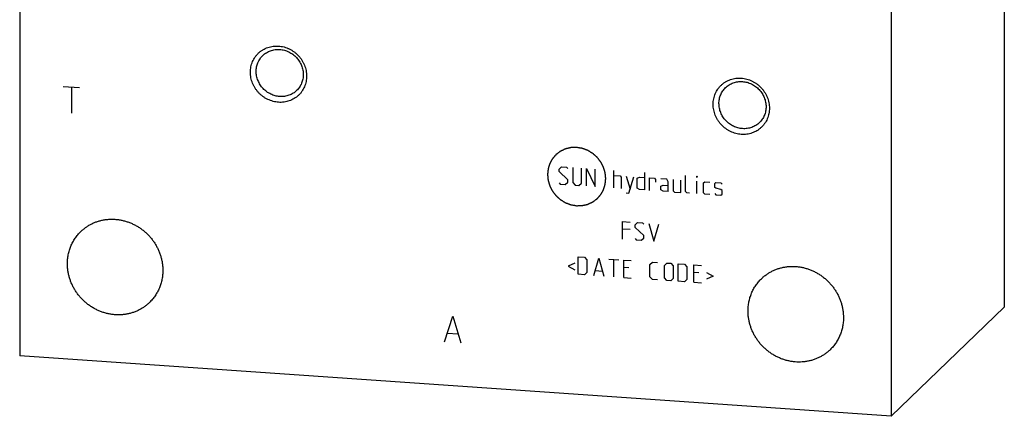
# Model space of a CAD drawing. Units: inches. Extents: x 0.3 to 21.7, y 0.3 to 16.7.
# Drawn here: x 8.8 to 13.2, y 6 to 7.7 of the extents above; entities that cross this region are included whole.
import ezdxf

# ---------------------------------------------------------------- set-up
doc = ezdxf.new("R2010")
doc.units = ezdxf.units.IN
doc.header["$LTSCALE"] = 1.21
doc.header["$MEASUREMENT"] = 0
doc.layers.get('0').update_dxf_attribs({"linetype": 'CONTINUOUS'})

msp = doc.modelspace()

# ---------------------------------------------------------------- linework, layer by layer
at = {"color": 7, "linetype": 'CONTINUOUS'}
for p, q in [((13.1826, 10.7816), (13.1826, 6.4349)), ((8.8174, 10.5651), (8.8174, 6.2184)), ((12.6811, 10.2971), (12.6811, 5.9504)), ((13.1826, 6.4349), (12.6811, 5.9504)), ((12.6811, 5.9504), (8.8174, 6.2184))]:
    msp.add_line(p, q, dxfattribs=at)
at = {"color": 4, "linetype": 'CONTINUOUS'}
for p, q in [((9.0105, 7.4124), (9.083, 7.4074)), ((9.0468, 7.4099), (9.0468, 7.294)), ((11.2087, 7.0461), (11.2197, 7.0563)), ((11.2087, 7.035), (11.2087, 7.0461)), ((11.2473, 6.9992), (11.2087, 7.035)), ((11.2197, 7.0563), (11.2418, 7.0548)), ((11.2418, 7.0548), (11.2473, 7.0489)), ((11.2694, 7.0529), (11.2694, 6.9867)), ((11.3081, 6.984), (11.3081, 7.0502)), ((11.3301, 7.0487), (11.3688, 6.9687)), ((11.3301, 6.9714), (11.3301, 7.0487)), ((11.3688, 6.9687), (11.3688, 7.046)), ((11.4516, 6.963), (11.4516, 7.0403)), ((11.5877, 7.0308), (11.5877, 6.9536)), ((11.2087, 6.9854), (11.2142, 6.9795)), ((11.2363, 6.9779), (11.2473, 6.9882)), ((11.2473, 6.9882), (11.2473, 6.9992)), ((11.2694, 6.9867), (11.2805, 6.9749)), ((11.4516, 7.0182), (11.4792, 7.0163)), ((11.4792, 7.0163), (11.4847, 7.0104)), ((11.4847, 7.0104), (11.4847, 6.9607)), ((11.5068, 7.0144), (11.5233, 6.958)), ((11.5178, 6.94), (11.5399, 7.0121)), ((11.5546, 7.0055), (11.5656, 7.0103)), ((11.5546, 6.9614), (11.5546, 7.0055)), ((11.5656, 7.0103), (11.5877, 7.0088)), ((11.6098, 7.0072), (11.6319, 7.0057)), ((11.6098, 6.952), (11.6098, 7.0072)), ((11.6319, 7.0057), (11.6356, 6.9999)), ((11.6356, 6.9999), (11.6356, 6.9889)), ((11.6871, 7.0019), (11.6595, 7.0038)), ((11.6926, 6.9904), (11.6871, 7.0019)), ((11.6926, 6.9463), (11.6926, 6.9904)), ((11.7147, 6.9999), (11.7147, 6.9503)), ((11.7478, 6.9425), (11.7478, 6.9976)), ((11.7699, 6.9464), (11.7699, 7.0182)), ((11.8195, 7.0148), (11.8214, 7.0146)), ((11.8195, 7.0092), (11.8195, 7.0148)), ((11.8214, 7.0146), (11.8195, 7.0092)), ((11.8195, 6.9375), (11.8195, 6.9927)), ((11.849, 6.9851), (11.8545, 6.9902)), ((11.849, 6.941), (11.849, 6.9851)), ((11.8545, 6.9902), (11.8766, 6.9887)), ((11.8987, 6.9817), (11.9042, 6.9868)), ((11.9042, 6.9868), (11.9263, 6.9853)), ((11.9263, 6.9853), (11.9318, 6.9794)), ((11.2142, 6.9795), (11.2363, 6.9779)), ((11.2805, 6.9749), (11.297, 6.9737)), ((11.297, 6.9737), (11.3081, 6.984)), ((11.5656, 6.9551), (11.5546, 6.9614)), ((11.5877, 6.9536), (11.5656, 6.9551)), ((11.6595, 6.9707), (11.6705, 6.9754)), ((11.6595, 6.9541), (11.6595, 6.9707)), ((11.6705, 6.9478), (11.6595, 6.9541)), ((11.6705, 6.9754), (11.6926, 6.9739)), ((11.6926, 6.9463), (11.6705, 6.9478)), ((11.7147, 6.9503), (11.7202, 6.9444)), ((11.7202, 6.9444), (11.7478, 6.9425)), ((11.7754, 6.9405), (11.7699, 6.9464)), ((11.8545, 6.9351), (11.849, 6.941)), ((11.8987, 6.9651), (11.8987, 6.9817)), ((11.9042, 6.961), (11.8987, 6.9651)), ((11.9263, 6.9558), (11.9042, 6.961)), ((11.9318, 6.9518), (11.9263, 6.9558)), ((11.9318, 6.9352), (11.9318, 6.9518)), ((11.5068, 6.9408), (11.5178, 6.94)), ((11.7864, 6.9398), (11.7754, 6.9405)), ((11.8766, 6.9335), (11.8545, 6.9351)), ((11.8987, 6.9375), (11.9042, 6.9316)), ((11.9042, 6.9316), (11.9263, 6.9301)), ((11.9263, 6.9301), (11.9318, 6.9352)), ((11.4902, 6.8135), (11.5233, 6.8112)), ((11.4902, 6.7362), (11.4902, 6.8135)), ((11.5233, 6.7781), (11.4902, 6.7804)), ((11.5454, 6.7986), (11.5564, 6.8089)), ((11.5454, 6.7876), (11.5454, 6.7986)), ((11.584, 6.7518), (11.5454, 6.7876)), ((11.5564, 6.8089), (11.5785, 6.8074)), ((11.5785, 6.8074), (11.584, 6.8015)), ((11.6061, 6.8055), (11.6282, 6.7267)), ((11.6282, 6.7267), (11.6503, 6.8024)), ((11.5454, 6.7379), (11.5509, 6.732)), ((11.5509, 6.732), (11.573, 6.7305)), ((11.573, 6.7305), (11.584, 6.7408)), ((11.584, 6.7408), (11.584, 6.7518)), ((11.2933, 6.6571), (11.3209, 6.6552)), ((11.2933, 6.5799), (11.2933, 6.6571)), ((11.3209, 6.6552), (11.332, 6.6434)), ((11.332, 6.6434), (11.332, 6.5882)), ((11.3633, 6.575), (11.3853, 6.6508)), ((11.3853, 6.6508), (11.4074, 6.572)), ((11.4295, 6.6477), (11.4736, 6.6446)), ((11.4516, 6.5689), (11.4516, 6.6462)), ((11.4957, 6.6431), (11.5288, 6.6408)), ((11.4957, 6.5658), (11.4957, 6.6431)), ((11.2786, 6.6287), (11.2492, 6.6161)), ((11.2492, 6.6161), (11.2786, 6.5993)), ((11.3706, 6.5966), (11.4001, 6.5945)), ((11.5178, 6.6085), (11.4957, 6.61)), ((11.6116, 6.624), (11.6227, 6.6343)), ((11.6116, 6.5688), (11.6116, 6.624)), ((11.6227, 6.6343), (11.6448, 6.6328)), ((11.676, 6.6196), (11.6871, 6.6298)), ((11.676, 6.5644), (11.676, 6.6196)), ((11.6871, 6.6298), (11.7036, 6.6287)), ((11.7036, 6.6287), (11.7147, 6.6169)), ((11.7147, 6.6169), (11.7147, 6.5617)), ((11.7367, 6.6264), (11.7643, 6.6245)), ((11.7367, 6.5491), (11.7367, 6.6264)), ((11.7643, 6.6245), (11.7754, 6.6127)), ((11.7754, 6.6127), (11.7754, 6.5575)), ((11.8067, 6.6215), (11.8398, 6.6193)), ((11.8067, 6.5443), (11.8067, 6.6215)), ((11.3209, 6.578), (11.2933, 6.5799)), ((11.332, 6.5882), (11.3209, 6.578)), ((11.4957, 6.5658), (11.5288, 6.5635)), ((11.6227, 6.557), (11.6116, 6.5688)), ((11.6448, 6.5555), (11.6227, 6.557)), ((11.6871, 6.5526), (11.676, 6.5644)), ((11.7036, 6.5514), (11.6871, 6.5526)), ((11.7147, 6.5617), (11.7036, 6.5514)), ((11.7643, 6.5472), (11.7367, 6.5491)), ((11.7754, 6.5575), (11.7643, 6.5472)), ((11.8287, 6.5869), (11.8067, 6.5884)), ((11.8619, 6.5883), (11.8913, 6.5715)), ((11.8913, 6.5715), (11.8619, 6.5588)), ((11.8067, 6.5443), (11.8398, 6.542)), ((10.7009, 6.281), (10.7371, 6.3944)), ((10.7371, 6.3944), (10.7734, 6.2759)), ((10.7154, 6.3186), (10.7589, 6.3156))]:
    msp.add_line(p, q, dxfattribs=at)
at = {"color": 7, "linetype": 'CONTINUOUS'}
for points, knots in [([(9.9649, 7.3424), (9.9608, 7.3426), (9.9526, 7.3436), (9.9405, 7.3463), (9.9286, 7.3501), (9.9171, 7.355), (9.906, 7.361), (9.8955, 7.368), (9.8857, 7.376), (9.8766, 7.3848), (9.8684, 7.3945), (9.8611, 7.4048), (9.8548, 7.4157), (9.8496, 7.4272), (9.8455, 7.439), (9.8425, 7.4511), (9.8407, 7.4633), (9.8401, 7.4756), (9.8407, 7.4878), (9.8425, 7.4998), (9.8454, 7.5114), (9.8496, 7.5227), (9.8548, 7.5334), (9.8611, 7.5435), (9.8684, 7.5528), (9.8766, 7.5613), (9.8857, 7.5689), (9.8956, 7.5755), (9.9061, 7.5811), (9.9171, 7.5856), (9.9287, 7.5889), (9.9406, 7.5911), (9.9527, 7.592), (9.9608, 7.5918), (9.9649, 7.5916)], [0, 0, 0, 0, 0.031403, 0.063009, 0.094807, 0.126773, 0.158881, 0.191097, 0.223385, 0.255706, 0.28802, 0.320287, 0.352469, 0.38453, 0.41644, 0.448172, 0.479708, 0.511036, 0.542152, 0.57306, 0.603772, 0.634308, 0.664695, 0.694968, 0.725163, 0.755323, 0.785491, 0.81571, 0.846018, 0.876455, 0.90705, 0.937829, 0.968809, 1, 1, 1, 1]), ([(9.8953, 7.5499), (9.8977, 7.5522), (9.9028, 7.5567), (9.9111, 7.5624), (9.9201, 7.5673), (9.9295, 7.5712), (9.9394, 7.5742), (9.9495, 7.5761), (9.9599, 7.5769), (9.9668, 7.5768), (9.9703, 7.5765)], [0, 0, 0, 0, 0.123317, 0.246817, 0.370675, 0.49505, 0.620077, 0.745867, 0.872493, 1, 1, 1, 1]), ([(9.9649, 7.5916), (9.969, 7.5913), (9.9771, 7.5903), (9.9893, 7.5877), (10.0011, 7.5839), (10.0127, 7.5789), (10.0237, 7.5729), (10.0342, 7.5659), (10.0441, 7.5579), (10.0531, 7.5491), (10.0613, 7.5395), (10.0686, 7.5291), (10.0749, 7.5182), (10.0802, 7.5068), (10.0843, 7.4949), (10.0873, 7.4829), (10.0891, 7.4706), (10.0897, 7.4583), (10.0891, 7.4462), (10.0873, 7.4342), (10.0843, 7.4225), (10.0802, 7.4112), (10.075, 7.4005), (10.0687, 7.3904), (10.0614, 7.3811), (10.0531, 7.3726), (10.044, 7.365), (10.0342, 7.3584), (10.0237, 7.3528), (10.0126, 7.3483), (10.0011, 7.345), (9.9892, 7.3429), (9.9771, 7.3419), (9.9689, 7.3421), (9.9649, 7.3424)], [0, 0, 0, 0, 0.031403, 0.063009, 0.094807, 0.126773, 0.158881, 0.191097, 0.223385, 0.255706, 0.28802, 0.320287, 0.352469, 0.38453, 0.41644, 0.448172, 0.479708, 0.511036, 0.542152, 0.57306, 0.603772, 0.634308, 0.664695, 0.694968, 0.725163, 0.755323, 0.785491, 0.81571, 0.846018, 0.876455, 0.90705, 0.937829, 0.968809, 1, 1, 1, 1]), ([(9.9703, 7.5765), (9.9737, 7.5763), (9.9806, 7.5755), (9.9907, 7.5733), (10.0007, 7.5701), (10.0103, 7.566), (10.0196, 7.5609), (10.0284, 7.5551), (10.0366, 7.5484), (10.0442, 7.541), (10.0511, 7.5329), (10.0572, 7.5242), (10.0624, 7.5151), (10.0668, 7.5055), (10.0703, 7.4956), (10.0728, 7.4855), (10.0743, 7.4753), (10.0746, 7.4684), (10.0746, 7.465)], [0, 0, 0, 0, 0.061449, 0.123297, 0.185519, 0.248071, 0.3109, 0.37394, 0.437122, 0.500368, 0.5636, 0.626741, 0.689714, 0.752452, 0.814893, 0.876987, 0.938697, 1, 1, 1, 1]), ([(9.866, 7.4794), (9.866, 7.4828), (9.8663, 7.4894), (9.8677, 7.4992), (9.8701, 7.5088), (9.8734, 7.518), (9.8776, 7.5269), (9.8827, 7.5352), (9.8885, 7.5429), (9.893, 7.5476), (9.8953, 7.5499)], [0, 0, 0, 0, 0.127348, 0.253861, 0.379588, 0.504605, 0.629017, 0.752953, 0.876561, 1, 1, 1, 1]), ([(9.9703, 7.3679), (9.9669, 7.3681), (9.96, 7.3689), (9.9499, 7.3712), (9.94, 7.3743), (9.9303, 7.3785), (9.921, 7.3835), (9.9122, 7.3894), (9.904, 7.396), (9.8964, 7.4034), (9.8895, 7.4115), (9.8834, 7.4202), (9.8782, 7.4293), (9.8738, 7.4389), (9.8703, 7.4488), (9.8678, 7.4589), (9.8663, 7.4691), (9.866, 7.476), (9.866, 7.4794)], [0, 0, 0, 0, 0.061449, 0.123297, 0.185519, 0.248071, 0.3109, 0.37394, 0.437122, 0.500368, 0.5636, 0.626741, 0.689714, 0.752452, 0.814893, 0.876987, 0.938697, 1, 1, 1, 1]), ([(10.0746, 7.465), (10.0746, 7.4616), (10.0743, 7.455), (10.0729, 7.4452), (10.0705, 7.4356), (10.0672, 7.4264), (10.063, 7.4175), (10.0579, 7.4092), (10.0521, 7.4015), (10.0477, 7.3968), (10.0453, 7.3945)], [0, 0, 0, 0, 0.127348, 0.253861, 0.379588, 0.504605, 0.629017, 0.752953, 0.876561, 1, 1, 1, 1]), ([(12.0165, 7.2001), (12.0124, 7.2004), (12.0042, 7.2013), (11.9921, 7.204), (11.9802, 7.2078), (11.9687, 7.2127), (11.9576, 7.2187), (11.9472, 7.2257), (11.9373, 7.2337), (11.9283, 7.2425), (11.92, 7.2522), (11.9127, 7.2625), (11.9064, 7.2735), (11.9012, 7.2849), (11.8971, 7.2967), (11.8941, 7.3088), (11.8923, 7.321), (11.8917, 7.3333), (11.8923, 7.3455), (11.8941, 7.3575), (11.8971, 7.3692), (11.9012, 7.3804), (11.9064, 7.3911), (11.9127, 7.4012), (11.92, 7.4105), (11.9283, 7.419), (11.9373, 7.4267), (11.9472, 7.4333), (11.9577, 7.4388), (11.9688, 7.4433), (11.9803, 7.4466), (11.9922, 7.4488), (12.0043, 7.4497), (12.0124, 7.4496), (12.0165, 7.4493)], [0, 0, 0, 0, 0.031403, 0.063009, 0.094807, 0.126773, 0.158881, 0.191097, 0.223385, 0.255706, 0.28802, 0.320287, 0.352469, 0.38453, 0.41644, 0.448172, 0.479708, 0.511036, 0.542152, 0.57306, 0.603772, 0.634308, 0.664695, 0.694968, 0.725163, 0.755323, 0.785491, 0.81571, 0.846018, 0.876455, 0.90705, 0.937829, 0.968809, 1, 1, 1, 1]), ([(11.9469, 7.4076), (11.9493, 7.4099), (11.9544, 7.4144), (11.9628, 7.4202), (11.9717, 7.425), (11.9811, 7.429), (11.991, 7.4319), (12.0011, 7.4338), (12.0115, 7.4346), (12.0185, 7.4345), (12.0219, 7.4342)], [0, 0, 0, 0, 0.123317, 0.246817, 0.370675, 0.49505, 0.620077, 0.745867, 0.872493, 1, 1, 1, 1]), ([(12.0165, 7.4493), (12.0206, 7.449), (12.0288, 7.448), (12.0409, 7.4454), (12.0528, 7.4416), (12.0643, 7.4367), (12.0754, 7.4307), (12.0858, 7.4236), (12.0957, 7.4157), (12.1047, 7.4068), (12.113, 7.3972), (12.1203, 7.3868), (12.1266, 7.3759), (12.1318, 7.3645), (12.1359, 7.3527), (12.1389, 7.3406), (12.1407, 7.3283), (12.1413, 7.3161), (12.1407, 7.3039), (12.1389, 7.2919), (12.1359, 7.2802), (12.1318, 7.2689), (12.1266, 7.2582), (12.1203, 7.2482), (12.113, 7.2388), (12.1047, 7.2303), (12.0957, 7.2227), (12.0858, 7.2161), (12.0753, 7.2105), (12.0642, 7.2061), (12.0527, 7.2027), (12.0408, 7.2006), (12.0287, 7.1996), (12.0206, 7.1998), (12.0165, 7.2001)], [0, 0, 0, 0, 0.031403, 0.063009, 0.094807, 0.126773, 0.158881, 0.191097, 0.223385, 0.255706, 0.28802, 0.320287, 0.352469, 0.38453, 0.41644, 0.448172, 0.479708, 0.511036, 0.542152, 0.57306, 0.603772, 0.634308, 0.664695, 0.694968, 0.725163, 0.755323, 0.785491, 0.81571, 0.846018, 0.876455, 0.90705, 0.937829, 0.968809, 1, 1, 1, 1]), ([(12.0219, 7.4342), (12.0254, 7.434), (12.0322, 7.4332), (12.0423, 7.431), (12.0523, 7.4278), (12.0619, 7.4237), (12.0712, 7.4187), (12.08, 7.4128), (12.0882, 7.4061), (12.0958, 7.3987), (12.1027, 7.3906), (12.1088, 7.382), (12.1141, 7.3728), (12.1185, 7.3632), (12.1219, 7.3534), (12.1244, 7.3432), (12.1259, 7.333), (12.1263, 7.3261), (12.1263, 7.3227)], [0, 0, 0, 0, 0.061449, 0.123297, 0.185519, 0.248071, 0.3109, 0.37394, 0.437122, 0.500368, 0.5636, 0.626741, 0.689714, 0.752452, 0.814893, 0.876987, 0.938697, 1, 1, 1, 1]), ([(10.0453, 7.3945), (10.0429, 7.3922), (10.0378, 7.3878), (10.0295, 7.382), (10.0205, 7.3771), (10.0111, 7.3732), (10.0013, 7.3703), (9.9911, 7.3684), (9.9807, 7.3675), (9.9738, 7.3676), (9.9703, 7.3679)], [0, 0, 0, 0, 0.123317, 0.246817, 0.370675, 0.49505, 0.620077, 0.745867, 0.872493, 1, 1, 1, 1]), ([(11.9176, 7.3372), (11.9176, 7.3405), (11.9179, 7.3471), (11.9194, 7.3569), (11.9217, 7.3665), (11.9251, 7.3758), (11.9293, 7.3846), (11.9343, 7.3929), (11.9402, 7.4006), (11.9446, 7.4054), (11.9469, 7.4076)], [0, 0, 0, 0, 0.127348, 0.253861, 0.379588, 0.504605, 0.629017, 0.752953, 0.876561, 1, 1, 1, 1]), ([(12.0219, 7.2256), (12.0185, 7.2258), (12.0117, 7.2267), (12.0015, 7.2289), (11.9916, 7.2321), (11.9819, 7.2362), (11.9727, 7.2412), (11.9639, 7.2471), (11.9556, 7.2538), (11.9481, 7.2612), (11.9412, 7.2692), (11.9351, 7.2779), (11.9298, 7.287), (11.9254, 7.2966), (11.922, 7.3065), (11.9195, 7.3166), (11.918, 7.3269), (11.9176, 7.3337), (11.9176, 7.3372)], [0, 0, 0, 0, 0.061449, 0.123297, 0.185519, 0.248071, 0.3109, 0.37394, 0.437122, 0.500368, 0.5636, 0.626741, 0.689714, 0.752452, 0.814893, 0.876987, 0.938697, 1, 1, 1, 1]), ([(12.1263, 7.3227), (12.1263, 7.3194), (12.1259, 7.3127), (12.1245, 7.3029), (12.1221, 7.2933), (12.1188, 7.2841), (12.1146, 7.2753), (12.1096, 7.2669), (12.1037, 7.2592), (12.0993, 7.2545), (12.097, 7.2522)], [0, 0, 0, 0, 0.127348, 0.253861, 0.379588, 0.504605, 0.629017, 0.752953, 0.876561, 1, 1, 1, 1]), ([(12.097, 7.2522), (12.0945, 7.2499), (12.0894, 7.2455), (12.0811, 7.2397), (12.0722, 7.2348), (12.0627, 7.2309), (12.0529, 7.228), (12.0427, 7.2261), (12.0324, 7.2252), (12.0254, 7.2254), (12.0219, 7.2256)], [0, 0, 0, 0, 0.123317, 0.246817, 0.370675, 0.49505, 0.620077, 0.745867, 0.872493, 1, 1, 1, 1]), ([(9.0883, 6.7696), (9.0919, 6.7732), (9.0976, 6.7782), (9.1055, 6.7845), (9.1137, 6.7904), (9.1244, 6.7973), (9.1356, 6.8032), (9.1448, 6.8075), (9.1542, 6.8114), (9.1663, 6.8156), (9.1812, 6.8195), (9.1965, 6.8223), (9.2119, 6.8239), (9.2276, 6.8244), (9.2433, 6.8236), (9.2589, 6.8218), (9.2745, 6.8187), (9.2899, 6.8146), (9.305, 6.8093), (9.3198, 6.8029), (9.3341, 6.7955), (9.3479, 6.7871), (9.3611, 6.7777), (9.3737, 6.7674), (9.3855, 6.7563), (9.3965, 6.7443), (9.4067, 6.7317), (9.416, 6.7184), (9.4242, 6.7045), (9.4315, 6.69), (9.4378, 6.6752), (9.4429, 6.66), (9.4469, 6.6446), (9.4493, 6.6315), (9.4507, 6.621), (9.4517, 6.6106), (9.452, 6.6027), (9.452, 6.5975)], [0, 0, 0, 0, 0.029942, 0.044924, 0.059914, 0.089929, 0.120014, 0.135093, 0.150197, 0.180484, 0.210898, 0.241451, 0.272154, 0.303013, 0.334032, 0.365208, 0.39654, 0.428018, 0.459634, 0.491373, 0.52322, 0.555158, 0.587165, 0.619222, 0.651305, 0.683392, 0.71546, 0.747488, 0.779452, 0.811334, 0.843113, 0.874775, 0.906303, 0.937688, 0.953326, 0.968925, 1, 1, 1, 1]), ([(9.0289, 6.6268), (9.0289, 6.6335), (9.0295, 6.647), (9.032, 6.6636), (9.0349, 6.6767), (9.0375, 6.6863), (9.0406, 6.6957), (9.0442, 6.705), (9.0482, 6.7141), (9.0527, 6.7229), (9.0576, 6.7314), (9.063, 6.7397), (9.0687, 6.7477), (9.0748, 6.7554), (9.0813, 6.7627), (9.0859, 6.7674), (9.0883, 6.7696)], [0, 0, 0, 0, 0.127318, 0.2538, 0.316762, 0.379536, 0.442131, 0.504562, 0.566841, 0.628985, 0.691008, 0.752931, 0.814771, 0.876549, 0.938285, 1, 1, 1, 1]), ([(9.3926, 6.4546), (9.3889, 6.4511), (9.3833, 6.446), (9.3753, 6.4398), (9.3672, 6.4338), (9.3565, 6.427), (9.3453, 6.421), (9.336, 6.4167), (9.3266, 6.4128), (9.3145, 6.4086), (9.2996, 6.4047), (9.2844, 6.402), (9.2689, 6.4003), (9.2533, 6.3999), (9.2376, 6.4006), (9.2219, 6.4025), (9.2063, 6.4055), (9.191, 6.4097), (9.1758, 6.415), (9.1611, 6.4213), (9.1468, 6.4287), (9.1329, 6.4372), (9.1197, 6.4465), (9.1072, 6.4568), (9.0953, 6.468), (9.0843, 6.4799), (9.0742, 6.4926), (9.0649, 6.5059), (9.0566, 6.5198), (9.0493, 6.5342), (9.0431, 6.549), (9.038, 6.5642), (9.0339, 6.5797), (9.0315, 6.5927), (9.0302, 6.6032), (9.0292, 6.6137), (9.0289, 6.6216), (9.0289, 6.6268)], [0, 0, 0, 0, 0.029942, 0.044924, 0.059914, 0.089929, 0.120014, 0.135093, 0.150197, 0.180484, 0.210898, 0.241451, 0.272154, 0.303013, 0.334032, 0.365208, 0.39654, 0.428018, 0.459634, 0.491373, 0.52322, 0.555158, 0.587165, 0.619222, 0.651305, 0.683392, 0.71546, 0.747488, 0.779452, 0.811334, 0.843113, 0.874775, 0.906303, 0.937688, 0.953326, 0.968925, 1, 1, 1, 1]), ([(9.452, 6.5975), (9.452, 6.5907), (9.4513, 6.5773), (9.4489, 6.5606), (9.446, 6.5476), (9.4433, 6.538), (9.4402, 6.5285), (9.4366, 6.5192), (9.4326, 6.5102), (9.4281, 6.5014), (9.4232, 6.4928), (9.4179, 6.4846), (9.4122, 6.4766), (9.406, 6.4689), (9.3995, 6.4615), (9.3949, 6.4569), (9.3926, 6.4546)], [0, 0, 0, 0, 0.127318, 0.2538, 0.316762, 0.379536, 0.442131, 0.504562, 0.566841, 0.628985, 0.691008, 0.752931, 0.814771, 0.876549, 0.938285, 1, 1, 1, 1]), ([(12.1058, 6.5604), (12.1095, 6.5639), (12.1151, 6.5689), (12.1231, 6.5752), (12.1312, 6.5812), (12.1419, 6.588), (12.1531, 6.594), (12.1624, 6.5982), (12.1718, 6.6021), (12.1839, 6.6063), (12.1988, 6.6103), (12.214, 6.613), (12.2295, 6.6146), (12.2451, 6.6151), (12.2608, 6.6144), (12.2765, 6.6125), (12.2921, 6.6095), (12.3075, 6.6053), (12.3226, 6.6), (12.3373, 6.5937), (12.3517, 6.5862), (12.3655, 6.5778), (12.3787, 6.5684), (12.3912, 6.5582), (12.4031, 6.547), (12.4141, 6.5351), (12.4243, 6.5224), (12.4335, 6.5091), (12.4418, 6.4952), (12.4491, 6.4808), (12.4553, 6.4659), (12.4605, 6.4508), (12.4645, 6.4353), (12.4669, 6.4223), (12.4683, 6.4118), (12.4692, 6.4013), (12.4695, 6.3934), (12.4695, 6.3882)], [0, 0, 0, 0, 0.029942, 0.044924, 0.059914, 0.089929, 0.120014, 0.135093, 0.150197, 0.180484, 0.210898, 0.241451, 0.272154, 0.303013, 0.334032, 0.365208, 0.39654, 0.428018, 0.459634, 0.491373, 0.52322, 0.555158, 0.587165, 0.619222, 0.651305, 0.683392, 0.71546, 0.747488, 0.779452, 0.811334, 0.843113, 0.874775, 0.906303, 0.937688, 0.953326, 0.968925, 1, 1, 1, 1]), ([(12.0464, 6.4175), (12.0464, 6.4243), (12.0471, 6.4377), (12.0495, 6.4544), (12.0524, 6.4674), (12.0551, 6.477), (12.0582, 6.4865), (12.0618, 6.4957), (12.0658, 6.5048), (12.0703, 6.5136), (12.0752, 6.5222), (12.0805, 6.5304), (12.0862, 6.5384), (12.0924, 6.5461), (12.0989, 6.5534), (12.1035, 6.5581), (12.1058, 6.5604)], [0, 0, 0, 0, 0.127318, 0.2538, 0.316762, 0.379536, 0.442131, 0.504562, 0.566841, 0.628985, 0.691008, 0.752931, 0.814771, 0.876549, 0.938285, 1, 1, 1, 1]), ([(12.4101, 6.2453), (12.4065, 6.2418), (12.4008, 6.2368), (12.3929, 6.2305), (12.3847, 6.2246), (12.374, 6.2177), (12.3628, 6.2117), (12.3536, 6.2075), (12.3442, 6.2036), (12.3321, 6.1994), (12.3172, 6.1955), (12.3019, 6.1927), (12.2865, 6.1911), (12.2708, 6.1906), (12.2552, 6.1913), (12.2395, 6.1932), (12.2239, 6.1963), (12.2085, 6.2004), (12.1934, 6.2057), (12.1786, 6.2121), (12.1643, 6.2195), (12.1505, 6.2279), (12.1373, 6.2373), (12.1247, 6.2476), (12.1129, 6.2587), (12.1019, 6.2706), (12.0917, 6.2833), (12.0825, 6.2966), (12.0742, 6.3105), (12.0669, 6.3249), (12.0607, 6.3398), (12.0555, 6.355), (12.0515, 6.3704), (12.0491, 6.3835), (12.0477, 6.3939), (12.0467, 6.4044), (12.0464, 6.4123), (12.0464, 6.4175)], [0, 0, 0, 0, 0.029942, 0.044924, 0.059914, 0.089929, 0.120014, 0.135093, 0.150197, 0.180484, 0.210898, 0.241451, 0.272154, 0.303013, 0.334032, 0.365208, 0.39654, 0.428018, 0.459634, 0.491373, 0.52322, 0.555158, 0.587165, 0.619222, 0.651305, 0.683392, 0.71546, 0.747488, 0.779452, 0.811334, 0.843113, 0.874775, 0.906303, 0.937688, 0.953326, 0.968925, 1, 1, 1, 1]), ([(12.4695, 6.3882), (12.4695, 6.3814), (12.4689, 6.368), (12.4664, 6.3514), (12.4635, 6.3383), (12.4609, 6.3287), (12.4578, 6.3192), (12.4542, 6.31), (12.4502, 6.3009), (12.4457, 6.2921), (12.4408, 6.2836), (12.4355, 6.2753), (12.4297, 6.2673), (12.4236, 6.2596), (12.4171, 6.2523), (12.4125, 6.2476), (12.4101, 6.2453)], [0, 0, 0, 0, 0.127318, 0.2538, 0.316762, 0.379536, 0.442131, 0.504562, 0.566841, 0.628985, 0.691008, 0.752931, 0.814771, 0.876549, 0.938285, 1, 1, 1, 1])]:
    msp.add_open_spline(points, degree=3, knots=knots, dxfattribs=at)
at = {"color": 4, "linetype": 'CONTINUOUS'}
for points in [[(11.2866, 7.1421), (11.2846, 7.1421), (11.2814, 7.142), (11.2772, 7.1418), (11.2741, 7.1418), (11.271, 7.1417), (11.2684, 7.1416), (11.2663, 7.1415), (11.265, 7.1415), (11.2639, 7.1415), (11.2631, 7.1414), (11.2625, 7.1414), (11.262, 7.1414), (11.2618, 7.1414), (11.2616, 7.1414), (11.2614, 7.1414), (11.2611, 7.1413), (11.2607, 7.1412), (11.2601, 7.141), (11.2593, 7.1409), (11.2583, 7.1406), (11.2571, 7.1403), (11.2551, 7.1399), (11.2525, 7.1393), (11.2495, 7.1386), (11.2465, 7.1379), (11.244, 7.1373), (11.242, 7.1368), (11.2407, 7.1366), (11.2397, 7.1363), (11.239, 7.1361), (11.2383, 7.136), (11.2379, 7.1359), (11.2377, 7.1358), (11.2375, 7.1358), (11.2373, 7.1357), (11.2371, 7.1356), (11.2367, 7.1354), (11.2361, 7.1351), (11.2354, 7.1348), (11.2345, 7.1344), (11.2333, 7.1339), (11.2314, 7.133), (11.2291, 7.1319), (11.2264, 7.1307), (11.2236, 7.1294), (11.2213, 7.1283), (11.2194, 7.1274), (11.2182, 7.1269), (11.2173, 7.1265), (11.2166, 7.1262), (11.216, 7.1259), (11.2156, 7.1257), (11.2154, 7.1256), (11.2152, 7.1255), (11.2151, 7.1254), (11.2149, 7.1252), (11.2145, 7.125), (11.214, 7.1246), (11.2134, 7.1241), (11.2125, 7.1235), (11.2115, 7.1227), (11.2099, 7.1215), (11.2078, 7.1199), (11.2053, 7.1181), (11.2028, 7.1162), (11.2008, 7.1147), (11.1991, 7.1134), (11.1981, 7.1127), (11.1973, 7.112), (11.1966, 7.1116), (11.1961, 7.1112), (11.1958, 7.1109), (11.1956, 7.1108), (11.1954, 7.1107), (11.1953, 7.1105), (11.1951, 7.1103), (11.1948, 7.11), (11.1944, 7.1095), (11.1939, 7.1089), (11.1932, 7.1082), (11.1924, 7.1072), (11.1911, 7.1057), (11.1894, 7.1038), (11.1874, 7.1015), (11.1854, 7.0992), (11.1837, 7.0973), (11.1824, 7.0957), (11.1816, 7.0948), (11.1809, 7.094), (11.1804, 7.0934), (11.18, 7.093), (11.1797, 7.0926), (11.1795, 7.0924), (11.1794, 7.0923), (11.1793, 7.0921), (11.1792, 7.0919), (11.179, 7.0915), (11.1787, 7.091), (11.1783, 7.0903), (11.1778, 7.0894), (11.1772, 7.0883), (11.1762, 7.0865), (11.1749, 7.0843), (11.1735, 7.0816), (11.172, 7.0789), (11.1707, 7.0767), (11.1697, 7.0749), (11.1691, 7.0738), (11.1686, 7.0729), (11.1683, 7.0723), (11.1679, 7.0717), (11.1677, 7.0713), (11.1676, 7.0711), (11.1675, 7.0709), (11.1675, 7.0707), (11.1674, 7.0705), (11.1672, 7.0701), (11.167, 7.0695), (11.1668, 7.0687), (11.1665, 7.0677), (11.1661, 7.0665), (11.1655, 7.0645), (11.1647, 7.0621), (11.1638, 7.0591), (11.1629, 7.0562), (11.1621, 7.0537), (11.1615, 7.0518), (11.1611, 7.0505), (11.1608, 7.0496), (11.1606, 7.0488), (11.1604, 7.0482), (11.1603, 7.0478), (11.1602, 7.0475), (11.1601, 7.0474), (11.1601, 7.0472), (11.1601, 7.0469), (11.1601, 7.0464), (11.16, 7.0458), (11.1599, 7.045), (11.1598, 7.0439), (11.1597, 7.0426), (11.1595, 7.0405), (11.1592, 7.0379), (11.1589, 7.0347), (11.1586, 7.0315), (11.1583, 7.0289), (11.1581, 7.0268), (11.1579, 7.0255), (11.1578, 7.0244), (11.1578, 7.0236), (11.1577, 7.0229), (11.1576, 7.0225), (11.1576, 7.0222), (11.1576, 7.022), (11.1576, 7.0218), (11.1576, 7.0216), (11.1577, 7.0211), (11.1578, 7.0204), (11.1578, 7.0197), (11.1579, 7.0186), (11.1581, 7.0173), (11.1583, 7.0152), (11.1585, 7.0126), (11.1588, 7.0094), (11.1591, 7.0062), (11.1594, 7.0036), (11.1596, 7.0015), (11.1597, 7.0002), (11.1598, 6.9992), (11.1599, 6.9984), (11.16, 6.9977), (11.16, 6.9972), (11.16, 6.997), (11.16, 6.9968), (11.1601, 6.9966), (11.1602, 6.9963), (11.1603, 6.9959), (11.1605, 6.9952), (11.1607, 6.9945), (11.161, 6.9935), (11.1614, 6.9922), (11.162, 6.9901), (11.1628, 6.9876), (11.1637, 6.9845), (11.1646, 6.9814), (11.1654, 6.9788), (11.166, 6.9768), (11.1663, 6.9755), (11.1667, 6.9745), (11.1669, 6.9737), (11.1671, 6.9731), (11.1672, 6.9726), (11.1673, 6.9724), (11.1673, 6.9722), (11.1674, 6.972), (11.1675, 6.9717), (11.1678, 6.9713), (11.1681, 6.9707), (11.1684, 6.97), (11.1689, 6.969), (11.1696, 6.9678), (11.1705, 6.9659), (11.1718, 6.9635), (11.1732, 6.9606), (11.1747, 6.9578), (11.176, 6.9554), (11.1769, 6.9534), (11.1776, 6.9522), (11.1781, 6.9513), (11.1784, 6.9506), (11.1787, 6.95), (11.1789, 6.9495), (11.1791, 6.9493), (11.1791, 6.9491), (11.1793, 6.9489), (11.1795, 6.9487), (11.1798, 6.9483), (11.1802, 6.9478), (11.1807, 6.9471), (11.1814, 6.9463), (11.1822, 6.9452), (11.1836, 6.9434), (11.1852, 6.9413), (11.1873, 6.9386), (11.1893, 6.936), (11.191, 6.9338), (11.1924, 6.9321), (11.1932, 6.931), (11.1939, 6.9301), (11.1944, 6.9295), (11.1948, 6.9289), (11.1951, 6.9285), (11.1953, 6.9283), (11.1954, 6.9281), (11.1955, 6.928), (11.1957, 6.9278), (11.1961, 6.9275), (11.1966, 6.9271), (11.1972, 6.9265), (11.198, 6.9258), (11.199, 6.9249), (11.2007, 6.9235), (11.2027, 6.9216), (11.2051, 6.9195), (11.2076, 6.9173), (11.2096, 6.9155), (11.2112, 6.9141), (11.2122, 6.9132), (11.213, 6.9124), (11.2136, 6.9119), (11.2141, 6.9114), (11.2145, 6.9111), (11.2147, 6.911), (11.2149, 6.9108), (11.215, 6.9107), (11.2153, 6.9106), (11.2157, 6.9103), (11.2162, 6.91), (11.2169, 6.9096), (11.2179, 6.909), (11.219, 6.9083), (11.2209, 6.9072), (11.2232, 6.9058), (11.226, 6.9041), (11.2287, 6.9024), (11.231, 6.901), (11.2329, 6.8999), (11.234, 6.8992), (11.235, 6.8986), (11.2357, 6.8982), (11.2362, 6.8979), (11.2366, 6.8976), (11.2369, 6.8975), (11.237, 6.8974), (11.2372, 6.8973), (11.2375, 6.8972), (11.2379, 6.897), (11.2386, 6.8968), (11.2393, 6.8965), (11.2403, 6.8961), (11.2416, 6.8957), (11.2436, 6.8949), (11.2461, 6.894), (11.2491, 6.8929), (11.2521, 6.8917), (11.2546, 6.8908), (11.2566, 6.89), (11.2579, 6.8896), (11.2589, 6.8892), (11.2596, 6.8889), (11.2603, 6.8887), (11.2607, 6.8885), (11.261, 6.8884), (11.2611, 6.8883), (11.2613, 6.8883), (11.2616, 6.8883), (11.2621, 6.8882), (11.2627, 6.8881), (11.2635, 6.8879), (11.2646, 6.8878), (11.2659, 6.8875), (11.268, 6.8872), (11.2707, 6.8867), (11.2739, 6.8862), (11.2771, 6.8856), (11.2813, 6.8849), (11.2845, 6.8844), (11.2866, 6.884)], [(11.2866, 6.884), (11.2887, 6.8841), (11.2919, 6.8842), (11.296, 6.8843), (11.2992, 6.8844), (11.3023, 6.8845), (11.3049, 6.8845), (11.307, 6.8846), (11.3083, 6.8846), (11.3094, 6.8847), (11.3101, 6.8847), (11.3108, 6.8847), (11.3113, 6.8847), (11.3115, 6.8847), (11.3117, 6.8847), (11.3119, 6.8848), (11.3122, 6.8848), (11.3126, 6.8849), (11.3132, 6.8851), (11.314, 6.8853), (11.315, 6.8855), (11.3162, 6.8858), (11.3182, 6.8863), (11.3208, 6.8868), (11.3238, 6.8875), (11.3268, 6.8882), (11.3293, 6.8888), (11.3313, 6.8893), (11.3326, 6.8896), (11.3336, 6.8898), (11.3343, 6.89), (11.3349, 6.8901), (11.3354, 6.8902), (11.3356, 6.8903), (11.3358, 6.8903), (11.336, 6.8904), (11.3362, 6.8905), (11.3366, 6.8907), (11.3372, 6.891), (11.3379, 6.8913), (11.3388, 6.8917), (11.34, 6.8923), (11.3418, 6.8931), (11.3442, 6.8942), (11.3469, 6.8955), (11.3497, 6.8968), (11.352, 6.8978), (11.3539, 6.8987), (11.355, 6.8992), (11.356, 6.8997), (11.3567, 6.9), (11.3572, 6.9003), (11.3577, 6.9004), (11.3579, 6.9006), (11.3581, 6.9006), (11.3582, 6.9008), (11.3584, 6.9009), (11.3588, 6.9012), (11.3593, 6.9016), (11.3599, 6.902), (11.3607, 6.9026), (11.3618, 6.9034), (11.3634, 6.9047), (11.3655, 6.9062), (11.368, 6.9081), (11.3705, 6.9099), (11.3725, 6.9115), (11.3742, 6.9127), (11.3752, 6.9135), (11.376, 6.9141), (11.3767, 6.9146), (11.3772, 6.915), (11.3775, 6.9152), (11.3777, 6.9154), (11.3779, 6.9155), (11.378, 6.9156), (11.3782, 6.9158), (11.3785, 6.9162), (11.3789, 6.9166), (11.3794, 6.9172), (11.3801, 6.918), (11.3809, 6.9189), (11.3822, 6.9205), (11.3839, 6.9224), (11.3859, 6.9247), (11.3879, 6.927), (11.3896, 6.9289), (11.3909, 6.9304), (11.3917, 6.9314), (11.3924, 6.9321), (11.3929, 6.9327), (11.3933, 6.9332), (11.3936, 6.9335), (11.3938, 6.9337), (11.3939, 6.9338), (11.394, 6.934), (11.3941, 6.9342), (11.3943, 6.9346), (11.3946, 6.9352), (11.395, 6.9358), (11.3955, 6.9367), (11.3961, 6.9379), (11.3971, 6.9396), (11.3983, 6.9419), (11.3998, 6.9445), (11.4013, 6.9472), (11.4026, 6.9494), (11.4036, 6.9512), (11.4042, 6.9523), (11.4047, 6.9532), (11.405, 6.9539), (11.4053, 6.9544), (11.4056, 6.9548), (11.4057, 6.9551), (11.4058, 6.9552), (11.4058, 6.9554), (11.4059, 6.9556), (11.4061, 6.9561), (11.4062, 6.9567), (11.4065, 6.9574), (11.4068, 6.9584), (11.4072, 6.9596), (11.4078, 6.9616), (11.4085, 6.9641), (11.4095, 6.967), (11.4104, 6.97), (11.4112, 6.9724), (11.4118, 6.9744), (11.4122, 6.9756), (11.4125, 6.9766), (11.4127, 6.9773), (11.4129, 6.9779), (11.413, 6.9784), (11.4131, 6.9786), (11.4132, 6.9788), (11.4132, 6.979), (11.4132, 6.9793), (11.4132, 6.9797), (11.4133, 6.9804), (11.4134, 6.9812), (11.4135, 6.9822), (11.4136, 6.9835), (11.4138, 6.9857), (11.4141, 6.9883), (11.4144, 6.9915), (11.4147, 6.9946), (11.415, 6.9973), (11.4152, 6.9994), (11.4153, 7.0007), (11.4155, 7.0017), (11.4155, 7.0025), (11.4156, 7.0032), (11.4156, 7.0037), (11.4157, 7.0039), (11.4157, 7.0041), (11.4157, 7.0043), (11.4157, 7.0046), (11.4156, 7.005), (11.4155, 7.0057), (11.4155, 7.0065), (11.4154, 7.0075), (11.4152, 7.0089), (11.415, 7.011), (11.4148, 7.0136), (11.4145, 7.0167), (11.4142, 7.0199), (11.4139, 7.0225), (11.4137, 7.0246), (11.4136, 7.0259), (11.4135, 7.027), (11.4134, 7.0278), (11.4133, 7.0284), (11.4133, 7.0289), (11.4133, 7.0292), (11.4132, 7.0294), (11.4132, 7.0295), (11.4131, 7.0298), (11.413, 7.0303), (11.4128, 7.0309), (11.4126, 7.0317), (11.4122, 7.0327), (11.4119, 7.034), (11.4113, 7.036), (11.4105, 7.0386), (11.4096, 7.0417), (11.4087, 7.0447), (11.4079, 7.0473), (11.4073, 7.0494), (11.4069, 7.0506), (11.4066, 7.0517), (11.4064, 7.0524), (11.4062, 7.0531), (11.4061, 7.0535), (11.406, 7.0538), (11.406, 7.054), (11.4059, 7.0542), (11.4057, 7.0544), (11.4055, 7.0548), (11.4052, 7.0554), (11.4048, 7.0561), (11.4044, 7.0571), (11.4037, 7.0583), (11.4028, 7.0602), (11.4015, 7.0626), (11.4, 7.0655), (11.3986, 7.0684), (11.3973, 7.0708), (11.3963, 7.0727), (11.3957, 7.0739), (11.3952, 7.0749), (11.3949, 7.0756), (11.3946, 7.0762), (11.3943, 7.0766), (11.3942, 7.0768), (11.3941, 7.077), (11.394, 7.0772), (11.3938, 7.0774), (11.3935, 7.0778), (11.3931, 7.0783), (11.3926, 7.079), (11.3919, 7.0799), (11.3911, 7.081), (11.3897, 7.0827), (11.388, 7.0849), (11.386, 7.0875), (11.384, 7.0901), (11.3823, 7.0923), (11.3809, 7.0941), (11.3801, 7.0952), (11.3794, 7.096), (11.3789, 7.0967), (11.3785, 7.0972), (11.3782, 7.0976), (11.378, 7.0978), (11.3779, 7.098), (11.3777, 7.0981), (11.3775, 7.0983), (11.3772, 7.0986), (11.3767, 7.0991), (11.3761, 7.0996), (11.3753, 7.1003), (11.3742, 7.1012), (11.3726, 7.1027), (11.3706, 7.1045), (11.3682, 7.1067), (11.3657, 7.1088), (11.3637, 7.1106), (11.3621, 7.1121), (11.3611, 7.113), (11.3603, 7.1137), (11.3597, 7.1142), (11.3591, 7.1147), (11.3588, 7.115), (11.3586, 7.1152), (11.3584, 7.1153), (11.3583, 7.1154), (11.358, 7.1156), (11.3576, 7.1158), (11.357, 7.1162), (11.3564, 7.1166), (11.3554, 7.1171), (11.3543, 7.1178), (11.3524, 7.119), (11.3501, 7.1204), (11.3473, 7.122), (11.3446, 7.1237), (11.3422, 7.1251), (11.3404, 7.1262), (11.3392, 7.127), (11.3383, 7.1275), (11.3376, 7.1279), (11.337, 7.1283), (11.3366, 7.1285), (11.3364, 7.1287), (11.3362, 7.1288), (11.336, 7.1288), (11.3358, 7.1289), (11.3354, 7.1291), (11.3347, 7.1293), (11.334, 7.1296), (11.333, 7.13), (11.3317, 7.1305), (11.3297, 7.1312), (11.3272, 7.1322), (11.3242, 7.1333), (11.3212, 7.1344), (11.3187, 7.1354), (11.3167, 7.1361), (11.3154, 7.1366), (11.3144, 7.137), (11.3137, 7.1372), (11.313, 7.1375), (11.3126, 7.1376), (11.3123, 7.1377), (11.3122, 7.1378), (11.312, 7.1378), (11.3117, 7.1379), (11.3112, 7.138), (11.3106, 7.1381), (11.3098, 7.1382), (11.3087, 7.1384), (11.3074, 7.1386), (11.3052, 7.139), (11.3026, 7.1394), (11.2994, 7.14), (11.2962, 7.1405), (11.292, 7.1412), (11.2888, 7.1418), (11.2866, 7.1421)]]:
    msp.add_open_spline(points, degree=3, knots=[0, 0, 0, 0, 0.015625, 0.023438, 0.03125, 0.039062, 0.046875, 0.050781, 0.054688, 0.056641, 0.058594, 0.060547, 0.061523, 0.062012, 0.0625, 0.062988, 0.063477, 0.064453, 0.066406, 0.068359, 0.070312, 0.074219, 0.078125, 0.085938, 0.09375, 0.101562, 0.109375, 0.113281, 0.117188, 0.119141, 0.121094, 0.123047, 0.124023, 0.124512, 0.125, 0.125488, 0.125977, 0.126953, 0.128906, 0.130859, 0.132812, 0.136719, 0.140625, 0.148438, 0.15625, 0.164062, 0.171875, 0.175781, 0.179688, 0.181641, 0.183594, 0.185547, 0.186523, 0.187012, 0.1875, 0.187988, 0.188477, 0.189453, 0.191406, 0.193359, 0.195312, 0.199219, 0.203125, 0.210938, 0.21875, 0.226562, 0.234375, 0.238281, 0.242188, 0.244141, 0.246094, 0.248047, 0.249023, 0.249512, 0.25, 0.250488, 0.250977, 0.251953, 0.253906, 0.255859, 0.257812, 0.261719, 0.265625, 0.273438, 0.28125, 0.289062, 0.296875, 0.300781, 0.304688, 0.306641, 0.308594, 0.310547, 0.311523, 0.312012, 0.3125, 0.312988, 0.313477, 0.314453, 0.316406, 0.318359, 0.320312, 0.324219, 0.328125, 0.335938, 0.34375, 0.351562, 0.359375, 0.363281, 0.367188, 0.369141, 0.371094, 0.373047, 0.374023, 0.374512, 0.375, 0.375488, 0.375977, 0.376953, 0.378906, 0.380859, 0.382812, 0.386719, 0.390625, 0.398438, 0.40625, 0.414062, 0.421875, 0.425781, 0.429688, 0.431641, 0.433594, 0.435547, 0.436523, 0.437012, 0.4375, 0.437988, 0.438477, 0.439453, 0.441406, 0.443359, 0.445312, 0.449219, 0.453125, 0.460938, 0.46875, 0.476562, 0.484375, 0.488281, 0.492188, 0.494141, 0.496094, 0.498047, 0.499023, 0.499512, 0.5, 0.500488, 0.500977, 0.501953, 0.503906, 0.505859, 0.507812, 0.511719, 0.515625, 0.523438, 0.53125, 0.539062, 0.546875, 0.550781, 0.554688, 0.556641, 0.558594, 0.560547, 0.561523, 0.562012, 0.5625, 0.562988, 0.563477, 0.564453, 0.566406, 0.568359, 0.570312, 0.574219, 0.578125, 0.585938, 0.59375, 0.601562, 0.609375, 0.613281, 0.617188, 0.619141, 0.621094, 0.623047, 0.624023, 0.624512, 0.625, 0.625488, 0.625977, 0.626953, 0.628906, 0.630859, 0.632812, 0.636719, 0.640625, 0.648438, 0.65625, 0.664062, 0.671875, 0.675781, 0.679688, 0.681641, 0.683594, 0.685547, 0.686523, 0.687012, 0.6875, 0.687988, 0.688477, 0.689453, 0.691406, 0.693359, 0.695312, 0.699219, 0.703125, 0.710938, 0.71875, 0.726562, 0.734375, 0.738281, 0.742188, 0.744141, 0.746094, 0.748047, 0.749023, 0.749512, 0.75, 0.750488, 0.750977, 0.751953, 0.753906, 0.755859, 0.757812, 0.761719, 0.765625, 0.773438, 0.78125, 0.789062, 0.796875, 0.800781, 0.804688, 0.806641, 0.808594, 0.810547, 0.811523, 0.812012, 0.8125, 0.812988, 0.813477, 0.814453, 0.816406, 0.818359, 0.820312, 0.824219, 0.828125, 0.835938, 0.84375, 0.851562, 0.859375, 0.863281, 0.867188, 0.869141, 0.871094, 0.873047, 0.874023, 0.874512, 0.875, 0.875488, 0.875977, 0.876953, 0.878906, 0.880859, 0.882812, 0.886719, 0.890625, 0.898438, 0.90625, 0.914062, 0.921875, 0.925781, 0.929688, 0.931641, 0.933594, 0.935547, 0.936523, 0.937012, 0.9375, 0.937988, 0.938477, 0.939453, 0.941406, 0.943359, 0.945312, 0.949219, 0.953125, 0.960938, 0.96875, 0.976562, 0.984375, 1, 1, 1, 1], dxfattribs=at)

doc.saveas('drawing.dxf')
